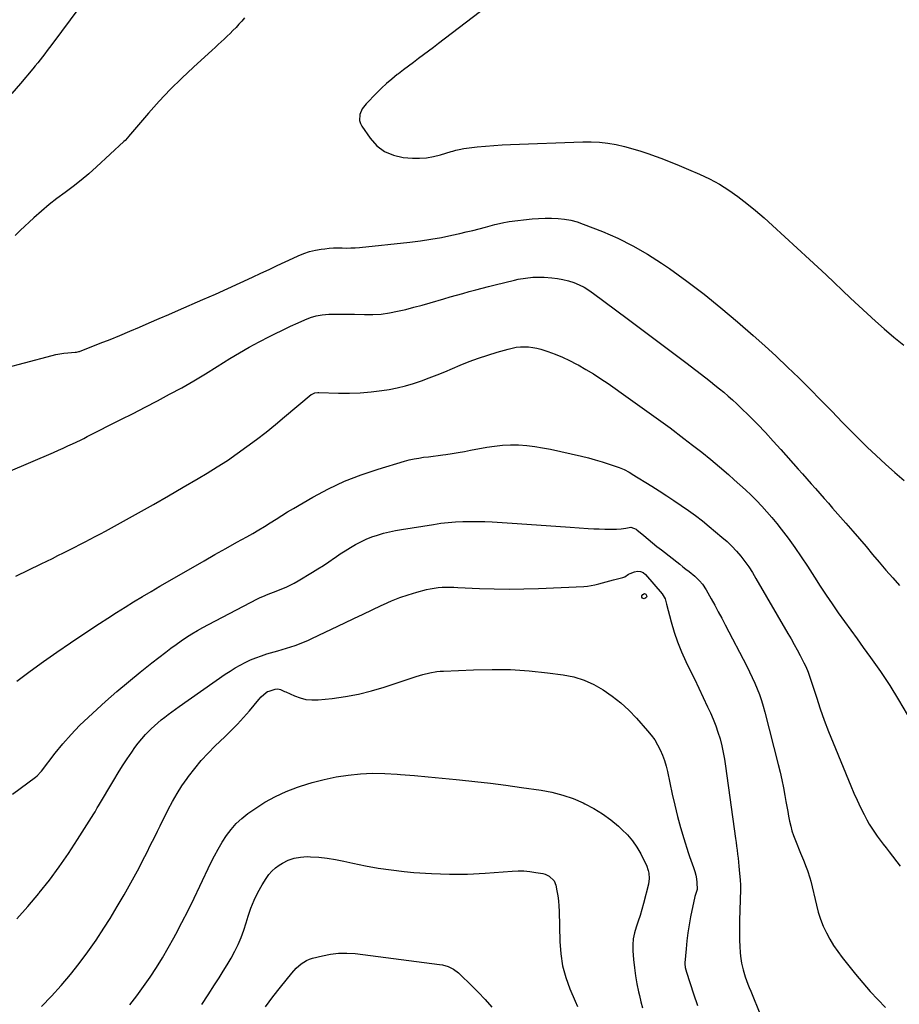
# Model space of a CAD drawing. Units: inches. Extents: x 1926573 to 1931889, y 421886 to 427213.
# Drawn here: x 1929338 to 1929921, y 423123 to 423777 of the extents above; entities that cross this region are included whole.
import ezdxf

# ---------------------------------------------------------------- set-up
doc = ezdxf.new("R2010")
doc.units = ezdxf.units.IN
doc.header["$MEASUREMENT"] = 0
doc.layers.add('7', color=7, linetype='Continuous')
doc.layers.add('8', color=7, linetype='Continuous')

msp = doc.modelspace()

# ---------------------------------------------------------------- linework, layer by layer
at = {"layer": '7', "color": 18}
for points in [[(1929661.17, 423795.83, 1776), (1929615.59, 423760.82, 1776), (1929612.28, 423758.3, 1776), (1929608.96, 423755.79, 1776), (1929605.61, 423753.32, 1776), (1929602.25, 423750.87, 1776), (1929598.89, 423748.41, 1776), (1929595.56, 423745.93, 1776), (1929592.25, 423743.41, 1776), (1929588.96, 423740.86, 1776), (1929588.2, 423740.27, 1776), (1929584.61, 423737.35, 1776), (1929581.1, 423734.33, 1776), (1929577.71, 423731.19, 1776), (1929574.39, 423727.95, 1776), (1929567.54, 423720.99, 1776), (1929565, 423717.64, 1776), (1929563.37, 423713.77, 1776), (1929563.17, 423709.77, 1776), (1929563.74, 423707.89, 1776), (1929564.66, 423706.06, 1776), (1929570.18, 423698.03, 1776), (1929574.67, 423693.12, 1776), (1929579.73, 423689.2, 1776), (1929585.66, 423686.78, 1776), (1929592.15, 423685.36, 1776), (1929598.28, 423684.88, 1776), (1929603.01, 423684.79, 1776), (1929607.69, 423685.05, 1776), (1929612.32, 423685.85, 1776), (1929616.9, 423687.01, 1776), (1929623.93, 423689.22, 1776), (1929624.97, 423689.53, 1776), (1929627.07, 423690.13, 1776), (1929629.18, 423690.66, 1776), (1929632.4, 423691.21, 1776), (1929641.24, 423692.27, 1776), (1929646.75, 423692.85, 1776), (1929652.27, 423693.35, 1776), (1929657.8, 423693.71, 1776), (1929663.33, 423693.98, 1776), (1929711.26, 423695.71, 1776), (1929716.87, 423695.71, 1776), (1929722.46, 423695.43, 1776), (1929728.02, 423694.76, 1776), (1929733.55, 423693.81, 1776), (1929739.03, 423692.54, 1776), (1929744.47, 423691.12, 1776), (1929749.85, 423689.48, 1776), (1929755.18, 423687.68, 1776), (1929756.95, 423687.04, 1776), (1929763.11, 423684.76, 1776), (1929769.24, 423682.4, 1776), (1929775.32, 423679.92, 1776), (1929781.38, 423677.37, 1776), (1929788.66, 423674.23, 1776), (1929795.37, 423671.04, 1776), (1929801.91, 423667.54, 1776), (1929808.18, 423663.58, 1776), (1929814.28, 423659.32, 1776), (1929820.17, 423654.75, 1776), (1929825.96, 423650.06, 1776), (1929831.62, 423645.21, 1776), (1929837.18, 423640.24, 1776), (1929861.7, 423617.69, 1776), (1929867.2, 423612.6, 1776), (1929872.69, 423607.48, 1776), (1929878.14, 423602.33, 1776), (1929883.57, 423597.15, 1776), (1929889.02, 423591.99, 1776), (1929894.49, 423586.86, 1776), (1929900.02, 423581.79, 1776), (1929905.59, 423576.76, 1776), (1929911.31, 423571.64, 1776), (1929917.75, 423566.12, 1776), (1929924.35, 423560.79, 1776)], [(1929486.87, 423777.89, 1778), (1929484.99, 423775.79, 1778), (1929483.1, 423773.72, 1778), (1929481.2, 423771.65, 1778), (1929479.19, 423769.55, 1778), (1929477.29, 423767.62, 1778), (1929475.35, 423765.73, 1778), (1929473.38, 423763.87, 1778), (1929471.38, 423762.03, 1778), (1929469.38, 423760.19, 1778), (1929467.38, 423758.36, 1778), (1929465.38, 423756.54, 1778), (1929452.97, 423745.27, 1778), (1929445.19, 423737.93, 1778), (1929437.59, 423730.41, 1778), (1929430.27, 423722.62, 1778), (1929423.14, 423714.64, 1778), (1929409.92, 423699.29, 1778), (1929409.17, 423698.41, 1778), (1929407.67, 423696.66, 1778), (1929406.86, 423695.86, 1778), (1929388.53, 423679, 1778), (1929383.52, 423674.56, 1778), (1929378.41, 423670.26, 1778), (1929373.14, 423666.15, 1778), (1929367.76, 423662.18, 1778), (1929362.39, 423658.19, 1778), (1929357.13, 423654.07, 1778), (1929352.05, 423649.74, 1778), (1929347.08, 423645.26, 1778), (1929338, 423636.76, 1778), (1929334.58, 423633.52, 1778)], [(1929329.04, 423545.92, 1778), (1929340.8, 423548.97, 1778), (1929359.16, 423553.92, 1778), (1929361.73, 423554.53, 1778), (1929364.31, 423555.05, 1778), (1929366.92, 423555.43, 1778), (1929369.55, 423555.7, 1778), (1929374.39, 423556.08, 1778), (1929375.27, 423556.17, 1778), (1929376.98, 423556.52, 1778), (1929377.4, 423556.67, 1778), (1929391.08, 423562.02, 1778), (1929397.63, 423564.63, 1778), (1929404.17, 423567.28, 1778), (1929410.67, 423570, 1778), (1929417.16, 423572.76, 1778), (1929423.63, 423575.56, 1778), (1929430.1, 423578.37, 1778), (1929436.57, 423581.17, 1778), (1929443.04, 423583.98, 1778), (1929459.23, 423591.02, 1778), (1929467.48, 423594.65, 1778), (1929475.72, 423598.33, 1778), (1929483.92, 423602.08, 1778), (1929492.1, 423605.88, 1778), (1929497.77, 423608.55, 1778), (1929503.1, 423611.05, 1778), (1929508.43, 423613.55, 1778), (1929513.75, 423616.04, 1778), (1929519.08, 423618.54, 1778), (1929522.39, 423620.09, 1778), (1929526.12, 423621.62, 1778), (1929529.92, 423622.91, 1778), (1929533.83, 423623.83, 1778), (1929537.8, 423624.52, 1778), (1929540.13, 423624.8, 1778), (1929543, 423625.08, 1778), (1929545.87, 423625.27, 1778), (1929548.74, 423625.32, 1778), (1929551.62, 423625.27, 1778), (1929554.5, 423625.22, 1778), (1929557.38, 423625.25, 1778), (1929560.25, 423625.41, 1778), (1929563.12, 423625.65, 1778), (1929596.46, 423629.16, 1778), (1929603.51, 423630.02, 1778), (1929610.52, 423631.04, 1778), (1929617.5, 423632.3, 1778), (1929624.46, 423633.72, 1778), (1929629.72, 423634.89, 1778), (1929634.02, 423635.87, 1778), (1929638.3, 423636.9, 1778), (1929642.57, 423637.99, 1778), (1929646.83, 423639.12, 1778), (1929652.98, 423640.8, 1778), (1929654.15, 423641.11, 1778), (1929658.91, 423642.18, 1778), (1929661.31, 423642.58, 1778), (1929662.52, 423642.74, 1778), (1929677.71, 423644.5, 1778), (1929682, 423644.88, 1778), (1929686.29, 423645.1, 1778), (1929690.6, 423645.09, 1778), (1929694.9, 423644.91, 1778), (1929699.16, 423644.42, 1778), (1929703.37, 423643.68, 1778), (1929707.49, 423642.55, 1778), (1929711.55, 423641.16, 1778), (1929724.35, 423636.12, 1778), (1929734.59, 423631.68, 1778), (1929744.58, 423626.78, 1778), (1929754.21, 423621.2, 1778), (1929763.6, 423615.17, 1778), (1929768.77, 423611.59, 1778), (1929780.4, 423603.24, 1778), (1929791.84, 423594.63, 1778), (1929802.97, 423585.63, 1778), (1929813.91, 423576.37, 1778), (1929824.29, 423567.27, 1778), (1929832.02, 423560.37, 1778), (1929839.66, 423553.39, 1778), (1929847.17, 423546.26, 1778), (1929854.6, 423539.05, 1778), (1929861.94, 423531.74, 1778), (1929869.25, 423524.39, 1778), (1929876.51, 423517, 1778), (1929883.73, 423509.58, 1778), (1929888.28, 423504.87, 1778), (1929894.09, 423498.98, 1778), (1929899.99, 423493.17, 1778), (1929906.01, 423487.5, 1778), (1929912.11, 423481.9, 1778), (1929918.3, 423476.41, 1778), (1929924.54, 423470.97, 1778)], [(1929335.18, 423407.48, 1782), (1929351.85, 423415.63, 1782), (1929355.59, 423417.46, 1782), (1929359.32, 423419.31, 1782), (1929363.04, 423421.16, 1782), (1929366.76, 423423.03, 1782), (1929370.77, 423425.06, 1782), (1929374.18, 423426.79, 1782), (1929377.6, 423428.53, 1782), (1929381.01, 423430.26, 1782), (1929384.42, 423432.01, 1782), (1929387.81, 423433.79, 1782), (1929391.18, 423435.6, 1782), (1929394.54, 423437.43, 1782), (1929416.41, 423449.5, 1782), (1929426.39, 423455.08, 1782), (1929436.33, 423460.73, 1782), (1929446.21, 423466.48, 1782), (1929456.04, 423472.3, 1782), (1929462.02, 423475.88, 1782), (1929468.77, 423480.06, 1782), (1929475.45, 423484.37, 1782), (1929481.99, 423488.88, 1782), (1929488.46, 423493.5, 1782), (1929494.81, 423498.28, 1782), (1929501.1, 423503.14, 1782), (1929507.31, 423508.11, 1782), (1929513.45, 423513.15, 1782), (1929531.17, 423527.96, 1782), (1929531.7, 423528.35, 1782), (1929533.47, 423529.17, 1782), (1929535.42, 423529.48, 1782), (1929536.08, 423529.48, 1782), (1929549.22, 423528.96, 1782), (1929556.45, 423528.89, 1782), (1929563.66, 423529.11, 1782), (1929570.84, 423529.75, 1782), (1929578, 423530.69, 1782), (1929582.72, 423531.44, 1782), (1929588.18, 423532.48, 1782), (1929593.59, 423533.74, 1782), (1929598.91, 423535.3, 1782), (1929604.18, 423537.08, 1782), (1929609.39, 423539.05, 1782), (1929614.59, 423541.07, 1782), (1929619.75, 423543.16, 1782), (1929624.9, 423545.3, 1782), (1929629.95, 423547.43, 1782), (1929636.01, 423549.87, 1782), (1929642.13, 423552.16, 1782), (1929648.32, 423554.22, 1782), (1929654.57, 423556.14, 1782), (1929661.86, 423558.23, 1782), (1929664.52, 423558.88, 1782), (1929667.2, 423559.37, 1782), (1929669.91, 423559.64, 1782), (1929672.64, 423559.76, 1782), (1929675.37, 423559.63, 1782), (1929678.07, 423559.33, 1782), (1929680.73, 423558.79, 1782), (1929683.37, 423558.07, 1782), (1929688.09, 423556.55, 1782), (1929693.01, 423554.8, 1782), (1929697.84, 423552.87, 1782), (1929702.56, 423550.66, 1782), (1929707.19, 423548.26, 1782), (1929708.29, 423547.66, 1782), (1929713.36, 423544.74, 1782), (1929718.37, 423541.72, 1782), (1929723.28, 423538.54, 1782), (1929728.12, 423535.26, 1782), (1929741.49, 423525.9, 1782), (1929750.79, 423519.3, 1782), (1929760.02, 423512.62, 1782), (1929769.17, 423505.83, 1782), (1929778.26, 423498.95, 1782), (1929784.16, 423494.42, 1782), (1929790.21, 423489.69, 1782), (1929796.18, 423484.88, 1782), (1929802.06, 423479.96, 1782), (1929807.88, 423474.95, 1782), (1929811.79, 423471.52, 1782), (1929815.57, 423468.14, 1782), (1929819.3, 423464.7, 1782), (1929822.95, 423461.19, 1782), (1929826.56, 423457.62, 1782), (1929830.07, 423453.96, 1782), (1929833.49, 423450.22, 1782), (1929836.77, 423446.37, 1782), (1929839.97, 423442.43, 1782), (1929842.98, 423438.6, 1782), (1929847.52, 423432.63, 1782), (1929851.95, 423426.58, 1782), (1929856.21, 423420.4, 1782), (1929860.34, 423414.14, 1782), (1929864.97, 423406.92, 1782), (1929868.85, 423400.96, 1782), (1929872.78, 423395.03, 1782), (1929876.79, 423389.15, 1782), (1929880.86, 423383.31, 1782), (1929884.97, 423377.5, 1782), (1929889.1, 423371.7, 1782), (1929893.26, 423365.93, 1782), (1929897.43, 423360.16, 1782), (1929902.29, 423353.48, 1782), (1929908.74, 423344.28, 1782), (1929914.98, 423334.95, 1782), (1929920.9, 423325.41, 1782), (1929926.61, 423315.73, 1782)], [(1929335.72, 423337.93, 1784), (1929344.52, 423344.47, 1784), (1929353.39, 423350.91, 1784), (1929362.38, 423357.19, 1784), (1929371.45, 423363.37, 1784), (1929384.89, 423372.35, 1784), (1929390.51, 423376.07, 1784), (1929396.16, 423379.76, 1784), (1929401.84, 423383.38, 1784), (1929407.54, 423386.98, 1784), (1929413.27, 423390.51, 1784), (1929419.04, 423394.01, 1784), (1929424.83, 423397.45, 1784), (1929430.65, 423400.85, 1784), (1929452.75, 423413.6, 1784), (1929459.98, 423417.74, 1784), (1929467.22, 423421.86, 1784), (1929474.49, 423425.94, 1784), (1929481.77, 423429.99, 1784), (1929488.45, 423433.68, 1784), (1929492.38, 423435.9, 1784), (1929496.27, 423438.19, 1784), (1929500.12, 423440.55, 1784), (1929503.93, 423442.97, 1784), (1929507.73, 423445.41, 1784), (1929511.56, 423447.8, 1784), (1929515.43, 423450.14, 1784), (1929519.31, 423452.44, 1784), (1929532.12, 423459.87, 1784), (1929542.59, 423465.47, 1784), (1929553.29, 423470.54, 1784), (1929564.33, 423474.84, 1784), (1929575.59, 423478.62, 1784), (1929593.07, 423483.8, 1784), (1929596.19, 423484.64, 1784), (1929599.32, 423485.36, 1784), (1929602.5, 423485.92, 1784), (1929605.69, 423486.37, 1784), (1929608.9, 423486.75, 1784), (1929612.11, 423487.14, 1784), (1929615.32, 423487.57, 1784), (1929618.52, 423488.01, 1784), (1929620.4, 423488.28, 1784), (1929624.54, 423488.9, 1784), (1929628.67, 423489.56, 1784), (1929632.79, 423490.27, 1784), (1929636.9, 423491.03, 1784), (1929647.52, 423493.07, 1784), (1929652.8, 423493.88, 1784), (1929658.09, 423494.44, 1784), (1929663.41, 423494.63, 1784), (1929668.75, 423494.56, 1784), (1929674.09, 423494.16, 1784), (1929679.4, 423493.58, 1784), (1929684.67, 423492.72, 1784), (1929689.92, 423491.69, 1784), (1929710.37, 423487.12, 1784), (1929715, 423486, 1784), (1929719.61, 423484.79, 1784), (1929724.17, 423483.41, 1784), (1929728.71, 423481.94, 1784), (1929735.43, 423479.63, 1784), (1929738.8, 423478.25, 1784), (1929742.02, 423476.54, 1784), (1929743.07, 423475.92, 1784), (1929744.11, 423475.29, 1784), (1929757.16, 423467.16, 1784), (1929762.07, 423464.06, 1784), (1929766.96, 423460.92, 1784), (1929771.82, 423457.74, 1784), (1929776.66, 423454.52, 1784), (1929781.42, 423451.2, 1784), (1929786.11, 423447.78, 1784), (1929790.7, 423444.23, 1784), (1929795.21, 423440.57, 1784), (1929803.67, 423433.51, 1784), (1929807.01, 423430.55, 1784), (1929810.22, 423427.46, 1784), (1929813.24, 423424.19, 1784), (1929816.13, 423420.79, 1784), (1929818.84, 423417.24, 1784), (1929821.45, 423413.61, 1784), (1929823.88, 423409.88, 1784), (1929826.21, 423406.06, 1784), (1929847.41, 423369.45, 1784), (1929849.47, 423365.85, 1784), (1929851.5, 423362.24, 1784), (1929853.5, 423358.61, 1784), (1929855.47, 423354.97, 1784), (1929858.08, 423350.08, 1784), (1929859.29, 423347.62, 1784), (1929860.86, 423343.81, 1784), (1929862.21, 423339.92, 1784), (1929866.29, 423327.23, 1784), (1929868.84, 423319.61, 1784), (1929871.51, 423312.04, 1784), (1929874.36, 423304.53, 1784), (1929877.33, 423297.06, 1784), (1929889.14, 423268.4, 1784), (1929891.2, 423263.59, 1784), (1929893.35, 423258.82, 1784), (1929895.63, 423254.11, 1784), (1929897.99, 423249.43, 1784), (1929899.85, 423245.88, 1784), (1929901.42, 423243.05, 1784), (1929903.06, 423240.29, 1784), (1929904.84, 423237.6, 1784), (1929906.71, 423234.97, 1784), (1929908.64, 423232.38, 1784), (1929910.59, 423229.81, 1784), (1929912.55, 423227.24, 1784), (1929914.52, 423224.68, 1784), (1929921.94, 423215.11, 1784)], [(1929332.78, 423262.97, 1786), (1929348.24, 423274.1, 1786), (1929349.35, 423274.99, 1786), (1929351.75, 423277.64, 1786), (1929352.2, 423278.2, 1786), (1929361.26, 423290.03, 1786), (1929366.39, 423296.37, 1786), (1929371.73, 423302.51, 1786), (1929377.4, 423308.35, 1786), (1929383.28, 423314, 1786), (1929394.65, 423324.33, 1786), (1929402.16, 423330.99, 1786), (1929409.77, 423337.52, 1786), (1929417.53, 423343.86, 1786), (1929425.4, 423350.08, 1786), (1929434.63, 423357.19, 1786), (1929438, 423359.72, 1786), (1929441.4, 423362.2, 1786), (1929444.86, 423364.6, 1786), (1929448.37, 423366.95, 1786), (1929451.93, 423369.2, 1786), (1929455.53, 423371.38, 1786), (1929459.19, 423373.46, 1786), (1929462.9, 423375.46, 1786), (1929495.54, 423392.48, 1786), (1929497.24, 423393.33, 1786), (1929498.96, 423394.13, 1786), (1929502.47, 423395.56, 1786), (1929506.03, 423396.89, 1786), (1929507.8, 423397.57, 1786), (1929511.64, 423399.04, 1786), (1929514.41, 423400.2, 1786), (1929517.13, 423401.45, 1786), (1929519.78, 423402.84, 1786), (1929522.38, 423404.33, 1786), (1929531.84, 423410.07, 1786), (1929535.55, 423412.36, 1786), (1929539.22, 423414.7, 1786), (1929542.85, 423417.12, 1786), (1929546.44, 423419.58, 1786), (1929547.04, 423420, 1786), (1929550.34, 423422.24, 1786), (1929553.69, 423424.42, 1786), (1929557.08, 423426.5, 1786), (1929560.52, 423428.53, 1786), (1929564.04, 423430.38, 1786), (1929567.63, 423432.08, 1786), (1929571.32, 423433.53, 1786), (1929575.09, 423434.83, 1786), (1929579.16, 423435.99, 1786), (1929583.1, 423436.99, 1786), (1929587.08, 423437.82, 1786), (1929591.08, 423438.55, 1786), (1929612.33, 423441.91, 1786), (1929617.16, 423442.58, 1786), (1929622, 423443.14, 1786), (1929626.85, 423443.52, 1786), (1929631.72, 423443.78, 1786), (1929636.6, 423443.88, 1786), (1929641.47, 423443.88, 1786), (1929646.34, 423443.73, 1786), (1929651.21, 423443.47, 1786), (1929664.44, 423442.59, 1786), (1929674.06, 423441.95, 1786), (1929683.69, 423441.3, 1786), (1929693.31, 423440.66, 1786), (1929702.93, 423440.01, 1786), (1929714.86, 423439.21, 1786), (1929718.52, 423439, 1786), (1929722.17, 423438.84, 1786), (1929725.83, 423438.74, 1786), (1929729.49, 423438.69, 1786), (1929733.58, 423438.67, 1786), (1929736.8, 423438.85, 1786), (1929739.96, 423439.43, 1786), (1929743.1, 423439.99, 1786), (1929746.64, 423438.71, 1786), (1929747.26, 423438.25, 1786), (1929751.81, 423434.43, 1786), (1929754.69, 423432.03, 1786), (1929757.58, 423429.65, 1786), (1929760.5, 423427.3, 1786), (1929763.44, 423424.98, 1786), (1929775.68, 423415.38, 1786), (1929777.72, 423413.77, 1786), (1929779.77, 423412.15, 1786), (1929781.8, 423410.53, 1786), (1929785.57, 423407.52, 1786), (1929788.8, 423404.46, 1786), (1929790.67, 423402.15, 1786), (1929793.1, 423398.41, 1786), (1929796.45, 423392.48, 1786), (1929798.84, 423388.21, 1786), (1929801.2, 423383.92, 1786), (1929803.51, 423379.6, 1786), (1929805.79, 423375.27, 1786), (1929820.09, 423347.73, 1786), (1929821.94, 423344.05, 1786), (1929823.71, 423340.35, 1786), (1929825.38, 423336.59, 1786), (1929826.98, 423332.81, 1786), (1929828.45, 423328.97, 1786), (1929829.81, 423325.1, 1786), (1929831.02, 423321.17, 1786), (1929832.12, 423317.21, 1786), (1929840.99, 423282.63, 1786), (1929842.25, 423277.48, 1786), (1929843.42, 423272.31, 1786), (1929844.46, 423267.12, 1786), (1929845.42, 423261.91, 1786), (1929846.09, 423258, 1786), (1929846.67, 423254.73, 1786), (1929847.26, 423251.46, 1786), (1929847.88, 423248.19, 1786), (1929848.52, 423244.93, 1786), (1929849.26, 423241.7, 1786), (1929850.12, 423238.51, 1786), (1929851.17, 423235.37, 1786), (1929852.34, 423232.26, 1786), (1929855.85, 423223.72, 1786), (1929857.73, 423219.12, 1786), (1929859.61, 423214.51, 1786), (1929860.49, 423212.19, 1786), (1929861.99, 423207.47, 1786), (1929862.61, 423205.07, 1786), (1929866.32, 423189.19, 1786), (1929867.59, 423184.5, 1786), (1929869.08, 423179.88, 1786), (1929870.9, 423175.39, 1786), (1929872.93, 423170.97, 1786), (1929875.25, 423166.7, 1786), (1929877.74, 423162.53, 1786), (1929880.48, 423158.52, 1786), (1929883.39, 423154.63, 1786), (1929892.36, 423143.39, 1786), (1929897.08, 423137.67, 1786), (1929901.93, 423132.08, 1786), (1929906.98, 423126.66, 1786), (1929912.15, 423121.35, 1786)], [(1929335.73, 423180.13, 1788), (1929343.15, 423188.44, 1788), (1929350.36, 423196.94, 1788), (1929350.68, 423197.34, 1788), (1929357.41, 423205.91, 1788), (1929363.92, 423214.64, 1788), (1929370.1, 423223.61, 1788), (1929376.06, 423232.74, 1788), (1929386.85, 423249.95, 1788), (1929387.63, 423251.23, 1788), (1929389.15, 423253.82, 1788), (1929389.53, 423254.46, 1788), (1929389.91, 423255.11, 1788), (1929400.04, 423272.23, 1788), (1929402.91, 423276.97, 1788), (1929405.86, 423281.66, 1788), (1929408.91, 423286.28, 1788), (1929412.03, 423290.86, 1788), (1929414.09, 423293.8, 1788), (1929416.32, 423296.8, 1788), (1929418.66, 423299.71, 1788), (1929421.16, 423302.48, 1788), (1929423.77, 423305.16, 1788), (1929424.87, 423306.22, 1788), (1929427.04, 423308.26, 1788), (1929429.26, 423310.24, 1788), (1929431.55, 423312.14, 1788), (1929433.88, 423313.98, 1788), (1929436.26, 423315.77, 1788), (1929438.66, 423317.54, 1788), (1929441.07, 423319.28, 1788), (1929443.5, 423321.01, 1788), (1929474.08, 423342.42, 1788), (1929477.29, 423344.56, 1788), (1929480.56, 423346.61, 1788), (1929483.92, 423348.51, 1788), (1929487.33, 423350.3, 1788), (1929490.83, 423351.93, 1788), (1929494.38, 423353.43, 1788), (1929498, 423354.73, 1788), (1929501.67, 423355.9, 1788), (1929508.89, 423357.98, 1788), (1929511.79, 423358.83, 1788), (1929514.67, 423359.71, 1788), (1929517.54, 423360.63, 1788), (1929520.41, 423361.57, 1788), (1929523.25, 423362.58, 1788), (1929526.06, 423363.65, 1788), (1929528.83, 423364.83, 1788), (1929531.57, 423366.08, 1788), (1929553.37, 423376.51, 1788), (1929559.43, 423379.4, 1788), (1929565.48, 423382.3, 1788), (1929571.53, 423385.2, 1788), (1929577.58, 423388.09, 1788), (1929578.98, 423388.76, 1788), (1929584.39, 423391.17, 1788), (1929589.88, 423393.37, 1788), (1929595.48, 423395.25, 1788), (1929601.16, 423396.92, 1788), (1929607.55, 423398.6, 1788), (1929610.11, 423399.19, 1788), (1929612.69, 423399.66, 1788), (1929615.29, 423399.95, 1788), (1929617.91, 423400.13, 1788), (1929620.55, 423400.18, 1788), (1929623.18, 423400.2, 1788), (1929625.81, 423400.15, 1788), (1929628.45, 423400.07, 1788), (1929642.79, 423399.42, 1788), (1929652.6, 423399.12, 1788), (1929662.4, 423398.98, 1788), (1929672.21, 423399.12, 1788), (1929682.02, 423399.43, 1788), (1929711.91, 423400.78, 1788), (1929714.43, 423400.98, 1788), (1929716.93, 423401.31, 1788), (1929719.4, 423401.82, 1788), (1929721.85, 423402.46, 1788), (1929724.28, 423403.16, 1788), (1929726.73, 423403.85, 1788), (1929729.18, 423404.5, 1788), (1929731.64, 423405.12, 1788), (1929737.95, 423406.69, 1788), (1929739.25, 423407.17, 1788), (1929741.55, 423408.76, 1788), (1929742.81, 423409.37, 1788), (1929745.71, 423410.48, 1788), (1929747.71, 423410.82, 1788), (1929749.59, 423410.7, 1788), (1929751.3, 423409.91, 1788), (1929752.89, 423408.67, 1788), (1929764.01, 423395.79, 1788), (1929765.86, 423392.56, 1788), (1929766.69, 423389.84, 1788), (1929766.94, 423388.92, 1788), (1929770.01, 423377.19, 1788), (1929771.98, 423370.47, 1788), (1929774.21, 423363.85, 1788), (1929776.81, 423357.37, 1788), (1929779.68, 423350.99, 1788), (1929782.35, 423345.47, 1788), (1929785.32, 423339.32, 1788), (1929788.26, 423333.16, 1788), (1929791.19, 423326.99, 1788), (1929794.1, 423320.81, 1788), (1929795.97, 423316.8, 1788), (1929797.82, 423312.58, 1788), (1929799.53, 423308.3, 1788), (1929801.02, 423303.95, 1788), (1929802.37, 423299.54, 1788), (1929803.51, 423295.07, 1788), (1929804.54, 423290.58, 1788), (1929805.38, 423286.04, 1788), (1929806.1, 423281.49, 1788), (1929812.69, 423233.53, 1788), (1929813.04, 423230.92, 1788), (1929813.39, 423228.3, 1788), (1929813.72, 423225.69, 1788), (1929814.05, 423223.08, 1788), (1929814.36, 423220.46, 1788), (1929814.65, 423217.84, 1788), (1929814.92, 423215.22, 1788), (1929815.17, 423212.6, 1788), (1929815.8, 423205.82, 1788), (1929815.96, 423202.79, 1788), (1929815.93, 423199.75, 1788), (1929815.33, 423179.03, 1788), (1929815.26, 423174.7, 1788), (1929815.25, 423170.38, 1788), (1929815.35, 423166.06, 1788), (1929815.52, 423161.74, 1788), (1929815.72, 423157.8, 1788), (1929815.91, 423155.46, 1788), (1929816.61, 423150.84, 1788), (1929817.73, 423146.29, 1788), (1929819.12, 423141.81, 1788), (1929820, 423139.29, 1788), (1929820.88, 423136.93, 1788), (1929821.78, 423134.59, 1788), (1929822.71, 423132.26, 1788), (1929823.66, 423129.93, 1788), (1929828.42, 423118.54, 1788)], [(1929410.67, 423123.16, 1792), (1929415.32, 423129.19, 1792), (1929419.81, 423135.33, 1792), (1929424.19, 423141.56, 1792), (1929428.38, 423147.92, 1792), (1929432.42, 423154.36, 1792), (1929436.25, 423160.93, 1792), (1929439.93, 423167.59, 1792), (1929441.17, 423169.92, 1792), (1929445.3, 423177.84, 1792), (1929449.37, 423185.79, 1792), (1929453.33, 423193.79, 1792), (1929457.23, 423201.83, 1792), (1929464.58, 423217.27, 1792), (1929466.92, 423221.92, 1792), (1929469.38, 423226.51, 1792), (1929472.04, 423230.98, 1792), (1929474.82, 423235.38, 1792), (1929477.91, 423239.52, 1792), (1929481.28, 423243.39, 1792), (1929485.07, 423246.85, 1792), (1929489.13, 423250.05, 1792), (1929493.7, 423253.24, 1792), (1929500.42, 423257.52, 1792), (1929507.34, 423261.39, 1792), (1929514.56, 423264.68, 1792), (1929521.98, 423267.56, 1792), (1929524.02, 423268.26, 1792), (1929531.79, 423270.64, 1792), (1929539.63, 423272.71, 1792), (1929547.58, 423274.29, 1792), (1929555.61, 423275.54, 1792), (1929563.7, 423276.3, 1792), (1929571.8, 423276.72, 1792), (1929579.91, 423276.64, 1792), (1929588.03, 423276.23, 1792), (1929590.29, 423276.05, 1792), (1929599.54, 423275.26, 1792), (1929608.79, 423274.45, 1792), (1929618.04, 423273.58, 1792), (1929627.28, 423272.68, 1792), (1929629.43, 423272.47, 1792), (1929639.73, 423271.37, 1792), (1929650.03, 423270.17, 1792), (1929660.3, 423268.84, 1792), (1929670.57, 423267.42, 1792), (1929683.65, 423265.52, 1792), (1929690.86, 423264.14, 1792), (1929697.95, 423262.34, 1792), (1929704.85, 423259.91, 1792), (1929711.62, 423257.07, 1792), (1929712.73, 423256.54, 1792), (1929718.68, 423253.39, 1792), (1929724.41, 423249.91, 1792), (1929729.8, 423245.94, 1792), (1929734.97, 423241.63, 1792), (1929737.31, 423239.5, 1792), (1929740.93, 423235.84, 1792), (1929744.25, 423231.95, 1792), (1929747.14, 423227.73, 1792), (1929749.73, 423223.29, 1792), (1929752.8, 423217.35, 1792), (1929753.57, 423215.68, 1792), (1929754.75, 423212.23, 1792), (1929755.17, 423210.45, 1792), (1929755.44, 423206.84, 1792), (1929754.94, 423203.25, 1792), (1929751.65, 423190.27, 1792), (1929750.58, 423186.33, 1792), (1929749.43, 423182.42, 1792), (1929748.13, 423178.55, 1792), (1929746.75, 423174.71, 1792), (1929745.58, 423170.85, 1792), (1929744.75, 423166.94, 1792), (1929744.45, 423162.95, 1792), (1929744.5, 423158.92, 1792), (1929744.96, 423153.1, 1792), (1929745.52, 423147.7, 1792), (1929746.23, 423142.32, 1792), (1929747.2, 423136.99, 1792), (1929748.32, 423131.68, 1792), (1929748.89, 423129.27, 1792), (1929749.87, 423125.19, 1792), (1929750.87, 423121.1, 1792)], [(1929458.43, 423123.35, 1794), (1929462.67, 423129.81, 1794), (1929466.88, 423136.29, 1794), (1929469.97, 423141.05, 1794), (1929472.69, 423145.37, 1794), (1929475.34, 423149.75, 1794), (1929477.88, 423154.18, 1794), (1929480.34, 423158.67, 1794), (1929482.59, 423163.24, 1794), (1929484.66, 423167.9, 1794), (1929486.43, 423172.67, 1794), (1929488.01, 423177.52, 1794), (1929489.3, 423181.93, 1794), (1929491.11, 423187.33, 1794), (1929493.2, 423192.6, 1794), (1929495.69, 423197.69, 1794), (1929498.47, 423202.66, 1794), (1929501.1, 423206.96, 1794), (1929502.93, 423209.52, 1794), (1929504.96, 423211.88, 1794), (1929507.31, 423213.93, 1794), (1929509.87, 423215.77, 1794), (1929511.96, 423217.07, 1794), (1929515.83, 423219, 1794), (1929519.83, 423220.46, 1794), (1929524.02, 423221.19, 1794), (1929528.34, 423221.44, 1794), (1929530.64, 423221.37, 1794), (1929536.19, 423221.03, 1794), (1929541.71, 423220.48, 1794), (1929547.19, 423219.6, 1794), (1929552.64, 423218.51, 1794), (1929558.62, 423217.14, 1794), (1929567.07, 423215.37, 1794), (1929575.56, 423213.82, 1794), (1929584.1, 423212.6, 1794), (1929592.67, 423211.61, 1794), (1929599.17, 423210.98, 1794), (1929611.02, 423210.15, 1794), (1929622.88, 423209.73, 1794), (1929634.75, 423209.91, 1794), (1929646.62, 423210.5, 1794), (1929664.37, 423211.84, 1794), (1929668.32, 423211.99, 1794), (1929672.25, 423211.93, 1794), (1929676.17, 423211.58, 1794), (1929680.08, 423211.03, 1794), (1929684.75, 423210.19, 1794), (1929686.26, 423209.79, 1794), (1929689.06, 423208.5, 1794), (1929692.33, 423205.31, 1794), (1929693.42, 423202.47, 1794), (1929694.13, 423198.86, 1794), (1929694.71, 423195.48, 1794), (1929695.17, 423192.09, 1794), (1929695.45, 423188.69, 1794), (1929695.61, 423185.27, 1794), (1929696.04, 423165.11, 1794), (1929696.67, 423157.04, 1794), (1929697.91, 423149.09, 1794), (1929700.05, 423141.34, 1794), (1929702.8, 423133.72, 1794), (1929706.31, 423125.48, 1794), (1929707.76, 423122.08, 1794)], [(1929500.82, 423121.86, 1796), (1929505.7, 423128.4, 1796), (1929510.73, 423134.84, 1796), (1929518.31, 423144.19, 1796), (1929521.19, 423147.37, 1796), (1929524.4, 423150.23, 1796), (1929527.98, 423152.51, 1796), (1929529.93, 423153.34, 1796), (1929531.95, 423154.01, 1796), (1929538.48, 423155.7, 1796), (1929543.85, 423156.78, 1796), (1929549.25, 423157.43, 1796), (1929554.69, 423157.47, 1796), (1929560.16, 423157.09, 1796), (1929616.13, 423149.93, 1796), (1929618.1, 423149.58, 1796), (1929621.91, 423148.46, 1796), (1929625.52, 423146.73, 1796), (1929628.77, 423144.45, 1796), (1929630.26, 423143.12, 1796), (1929637.05, 423136.42, 1796), (1929641.81, 423131.58, 1796), (1929646.45, 423126.65, 1796), (1929650.93, 423121.57, 1796)]]:
    msp.add_polyline3d(points, dxfattribs=at)
at = {"layer": '8', "color": 18}
for points in [[(1929377.58, 423785.24, 1780), (1929358.89, 423760.33, 1780), (1929357.36, 423758.28, 1780), (1929355.82, 423756.23, 1780), (1929354.28, 423754.17, 1780), (1929352.75, 423752.12, 1780), (1929351.19, 423750.08, 1780), (1929349.62, 423748.06, 1780), (1929348, 423746.07, 1780), (1929346.36, 423744.1, 1780), (1929338.21, 423734.48, 1780), (1929332.4, 423727.79, 1780)], [(1929330.1, 423476.68, 1780), (1929360.15, 423489.68, 1780), (1929363.32, 423491.07, 1780), (1929366.49, 423492.48, 1780), (1929369.64, 423493.93, 1780), (1929372.79, 423495.4, 1780), (1929377.91, 423497.82, 1780), (1929380.18, 423498.97, 1780), (1929382.43, 423500.14, 1780), (1929404.72, 423511.38, 1780), (1929412.86, 423515.52, 1780), (1929420.99, 423519.69, 1780), (1929429.08, 423523.92, 1780), (1929437.15, 423528.19, 1780), (1929445.16, 423532.58, 1780), (1929453.1, 423537.08, 1780), (1929460.93, 423541.76, 1780), (1929468.7, 423546.55, 1780), (1929477.07, 423551.83, 1780), (1929483.49, 423555.75, 1780), (1929489.99, 423559.51, 1780), (1929496.61, 423563.06, 1780), (1929503.31, 423566.47, 1780), (1929515.62, 423572.47, 1780), (1929516.83, 423573.07, 1780), (1929519.25, 423574.25, 1780), (1929520.48, 423574.82, 1780), (1929526.75, 423577.67, 1780), (1929530.56, 423579.13, 1780), (1929534.44, 423580.28, 1780), (1929538.43, 423580.95, 1780), (1929542.77, 423581.32, 1780), (1929547.03, 423581.39, 1780), (1929551.28, 423581.42, 1780), (1929555.54, 423581.37, 1780), (1929559.8, 423581.28, 1780), (1929566.36, 423581.07, 1780), (1929571.92, 423581.11, 1780), (1929577.45, 423581.44, 1780), (1929582.94, 423582.2, 1780), (1929588.4, 423583.24, 1780), (1929593.83, 423584.55, 1780), (1929599.25, 423585.92, 1780), (1929604.63, 423587.38, 1780), (1929610.01, 423588.9, 1780), (1929619.02, 423591.53, 1780), (1929623.26, 423592.75, 1780), (1929627.5, 423593.97, 1780), (1929631.76, 423595.17, 1780), (1929636.01, 423596.35, 1780), (1929640.27, 423597.51, 1780), (1929644.54, 423598.64, 1780), (1929648.82, 423599.74, 1780), (1929653.11, 423600.81, 1780), (1929665.99, 423603.96, 1780), (1929668.4, 423604.5, 1780), (1929673.27, 423605.34, 1780), (1929678.2, 423605.84, 1780), (1929683.13, 423605.93, 1780), (1929685.61, 423605.83, 1780), (1929690.73, 423605.5, 1780), (1929694.46, 423605.08, 1780), (1929698.15, 423604.45, 1780), (1929701.77, 423603.49, 1780), (1929705.33, 423602.32, 1780), (1929708.79, 423600.83, 1780), (1929712.15, 423599.17, 1780), (1929715.36, 423597.23, 1780), (1929718.47, 423595.12, 1780), (1929740.75, 423578.56, 1780), (1929750.52, 423571.26, 1780), (1929760.27, 423563.94, 1780), (1929769.98, 423556.58, 1780), (1929779.68, 423549.19, 1780), (1929792.96, 423539.01, 1780), (1929795.98, 423536.67, 1780), (1929798.99, 423534.31, 1780), (1929801.98, 423531.92, 1780), (1929804.94, 423529.5, 1780), (1929807.86, 423527.03, 1780), (1929810.73, 423524.51, 1780), (1929813.53, 423521.91, 1780), (1929816.28, 423519.25, 1780), (1929821.74, 423513.82, 1780), (1929827.13, 423508.36, 1780), (1929832.45, 423502.83, 1780), (1929837.66, 423497.2, 1780), (1929842.8, 423491.5, 1780), (1929854.26, 423478.58, 1780), (1929857.12, 423475.34, 1780), (1929859.98, 423472.1, 1780), (1929862.83, 423468.86, 1780), (1929865.68, 423465.61, 1780), (1929868.53, 423462.36, 1780), (1929871.38, 423459.11, 1780), (1929874.24, 423455.87, 1780), (1929877.09, 423452.62, 1780), (1929885.94, 423442.58, 1780), (1929890.41, 423437.46, 1780), (1929894.86, 423432.31, 1780), (1929899.27, 423427.12, 1780), (1929903.65, 423421.91, 1780), (1929908.04, 423416.71, 1780), (1929912.47, 423411.54, 1780), (1929916.96, 423406.43, 1780), (1929921.49, 423401.35, 1780)], [(1929752.14, 423396.05, 1790), (1929753.21, 423395.56, 1790), (1929753.65, 423394.75, 1790), (1929753.72, 423394.19, 1790), (1929753.52, 423393.67, 1790), (1929753.15, 423393.17, 1790), (1929752.42, 423392.71, 1790), (1929751.94, 423392.59, 1790), (1929751.46, 423392.66, 1790), (1929750.96, 423392.85, 1790), (1929750.43, 423393.6, 1790), (1929750.57, 423394.5, 1790), (1929751.14, 423395.44, 1790), (1929752.14, 423396.05, 1790)], [(1929352.15, 423122.08, 1790), (1929358.73, 423128.93, 1790), (1929365.08, 423135.99, 1790), (1929371.29, 423143.2, 1790), (1929377.22, 423150.62, 1790), (1929382.94, 423158.2, 1790), (1929388.35, 423166, 1790), (1929393.55, 423173.95, 1790), (1929397.62, 423180.48, 1790), (1929402.36, 423188.26, 1790), (1929406.98, 423196.12, 1790), (1929411.41, 423204.08, 1790), (1929415.72, 423212.11, 1790), (1929420.67, 423221.59, 1790), (1929422.4, 423224.94, 1790), (1929424.11, 423228.3, 1790), (1929425.79, 423231.68, 1790), (1929427.45, 423235.06, 1790), (1929429.1, 423238.45, 1790), (1929430.76, 423241.83, 1790), (1929432.43, 423245.21, 1790), (1929434.12, 423248.58, 1790), (1929436.19, 423252.7, 1790), (1929439.04, 423258.05, 1790), (1929442.06, 423263.3, 1790), (1929445.33, 423268.39, 1790), (1929448.78, 423273.39, 1790), (1929449.62, 423274.55, 1790), (1929453.76, 423279.93, 1790), (1929458.07, 423285.14, 1790), (1929462.67, 423290.11, 1790), (1929467.46, 423294.91, 1790), (1929473.72, 423300.86, 1790), (1929477.99, 423305.05, 1790), (1929482.16, 423309.34, 1790), (1929486.19, 423313.76, 1790), (1929490.12, 423318.27, 1790), (1929496.38, 423325.71, 1790), (1929497.86, 423327.41, 1790), (1929501.11, 423330.44, 1790), (1929502.08, 423330.93, 1790), (1929503.12, 423331.33, 1790), (1929507.21, 423332.52, 1790), (1929509.03, 423332.71, 1790), (1929510.81, 423332.27, 1790), (1929513.43, 423331.09, 1790), (1929514.3, 423330.69, 1790), (1929520.01, 423328.09, 1790), (1929523.78, 423326.72, 1790), (1929527.63, 423325.77, 1790), (1929531.58, 423325.44, 1790), (1929535.6, 423325.52, 1790), (1929545.07, 423326.47, 1790), (1929553.81, 423327.64, 1790), (1929562.47, 423329.21, 1790), (1929571, 423331.35, 1790), (1929579.46, 423333.87, 1790), (1929600.75, 423341.03, 1790), (1929605.21, 423342.38, 1790), (1929609.75, 423343.45, 1790), (1929614.34, 423344.2, 1790), (1929616.66, 423344.43, 1790), (1929618.98, 423344.59, 1790), (1929638.88, 423345.48, 1790), (1929651.14, 423345.71, 1790), (1929663.39, 423345.51, 1790), (1929675.61, 423344.66, 1790), (1929687.81, 423343.4, 1790), (1929698.21, 423342.04, 1790), (1929705.27, 423340.63, 1790), (1929712.11, 423338.62, 1790), (1929718.62, 423335.71, 1790), (1929724.9, 423332.2, 1790), (1929730.83, 423328, 1790), (1929736.5, 423323.52, 1790), (1929741.8, 423318.59, 1790), (1929746.84, 423313.37, 1790), (1929754.35, 423304.96, 1790), (1929756.77, 423302.01, 1790), (1929759, 423298.94, 1790), (1929760.97, 423295.68, 1790), (1929762.75, 423292.31, 1790), (1929764.27, 423288.8, 1790), (1929765.6, 423285.23, 1790), (1929766.68, 423281.57, 1790), (1929767.59, 423277.86, 1790), (1929770.66, 423262.9, 1790), (1929772.3, 423255.49, 1790), (1929774.09, 423248.13, 1790), (1929776.11, 423240.82, 1790), (1929778.28, 423233.55, 1790), (1929781.25, 423224.1, 1790), (1929782.07, 423221.6, 1790), (1929782.93, 423219.11, 1790), (1929783.86, 423216.64, 1790), (1929784.82, 423214.18, 1790), (1929785.72, 423211.63, 1790), (1929786.38, 423209.2, 1790), (1929786.78, 423206.72, 1790), (1929787.02, 423204.2, 1790), (1929787.21, 423199.62, 1790), (1929785.63, 423194.96, 1790), (1929782.85, 423181.54, 1790), (1929781.86, 423176.24, 1790), (1929781.01, 423170.93, 1790), (1929780.35, 423165.58, 1790), (1929779.84, 423160.21, 1790), (1929779.12, 423151.01, 1790), (1929779.09, 423150.23, 1790), (1929779.27, 423147.92, 1790), (1929780.02, 423144.91, 1790), (1929784.82, 423130.39, 1790), (1929787.37, 423122.69, 1790)]]:
    msp.add_polyline3d(points, dxfattribs=at)

doc.saveas('drawing.dxf')
